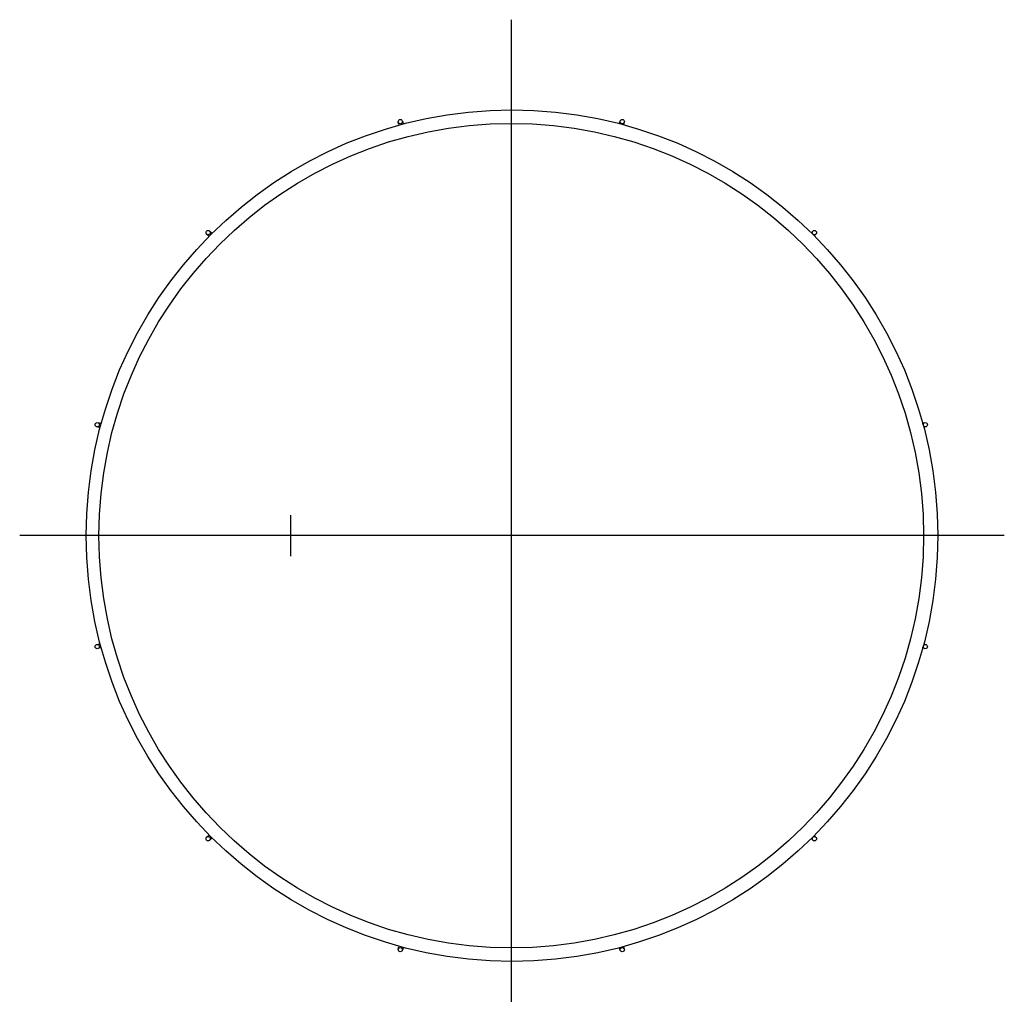
# Model space of a CAD drawing. Units: millimetres. Extents: x 0 to 923472, y 0 to 156496.
# Drawn here: x 52346 to 53493, y 56795 to 57931 of the extents above; entities that cross this region are included whole.
import ezdxf

# ---------------------------------------------------------------- set-up
doc = ezdxf.new("R2010")
doc.units = ezdxf.units.MM

msp = doc.modelspace()

# ---------------------------------------------------------------- linework, layer by layer
for p, q in [((52918.96, 57930.58), (52918.96, 56728.049)), ((52788.042, 57808.267), (52787.265, 57811.164)), ((52792.095, 57812.458), (52792.872, 57809.561)), ((53045.049, 57809.561), (53045.826, 57812.458)), ((53050.655, 57811.164), (53049.879, 57808.267)), ((52566.114, 57678.642), (52563.993, 57680.764)), ((52567.528, 57684.299), (52569.65, 57682.178)), ((53268.271, 57682.178), (53270.392, 57684.299)), ((53273.928, 57680.764), (53271.807, 57678.642)), ((52437.127, 57461.026), (52440.025, 57460.25)), ((53397.895, 57460.25), (53400.793, 57461.026)), ((52438.731, 57455.42), (52435.833, 57456.197)), ((53402.087, 57456.197), (53399.19, 57455.42)), ((52662.11, 57305.314), (52662.11, 57353.349)), ((53493.488, 57329.331), (52346.151, 57329.331)), ((52435.833, 57202.466), (52438.731, 57203.243)), ((52440.025, 57198.413), (52437.127, 57197.637)), ((53400.793, 57197.637), (53397.895, 57198.413)), ((53399.19, 57203.243), (53402.087, 57202.466)), ((52563.993, 56977.899), (52566.066, 56979.972)), ((53271.855, 56979.972), (53273.928, 56977.899)), ((52569.6, 56976.435), (52567.528, 56974.364)), ((53270.392, 56974.364), (53268.321, 56976.435)), ((52787.265, 56847.499), (52788.006, 56850.263)), ((52792.836, 56848.968), (52792.095, 56846.204)), ((53045.826, 56846.204), (53045.085, 56848.968)), ((53049.915, 56850.263), (53050.655, 56847.499))]:
    msp.add_line(p, q)
for centre, radius in [((52919.819, 57329.331), 496.169), ((52918.96, 57329.331), 480.43), ((52789.68, 57811.811), 2.5), ((53048.24, 57811.811), 2.5), ((52565.761, 57682.531), 2.5), ((53272.16, 57682.531), 2.5), ((52436.48, 57458.612), 2.5), ((53401.44, 57458.612), 2.5), ((52436.48, 57200.051), 2.5), ((53401.44, 57200.051), 2.5), ((52565.761, 56976.132), 2.5), ((53272.16, 56976.132), 2.5), ((52789.68, 56846.852), 2.5), ((53048.24, 56846.852), 2.5)]:
    msp.add_circle(centre, radius)

doc.saveas('drawing.dxf')
